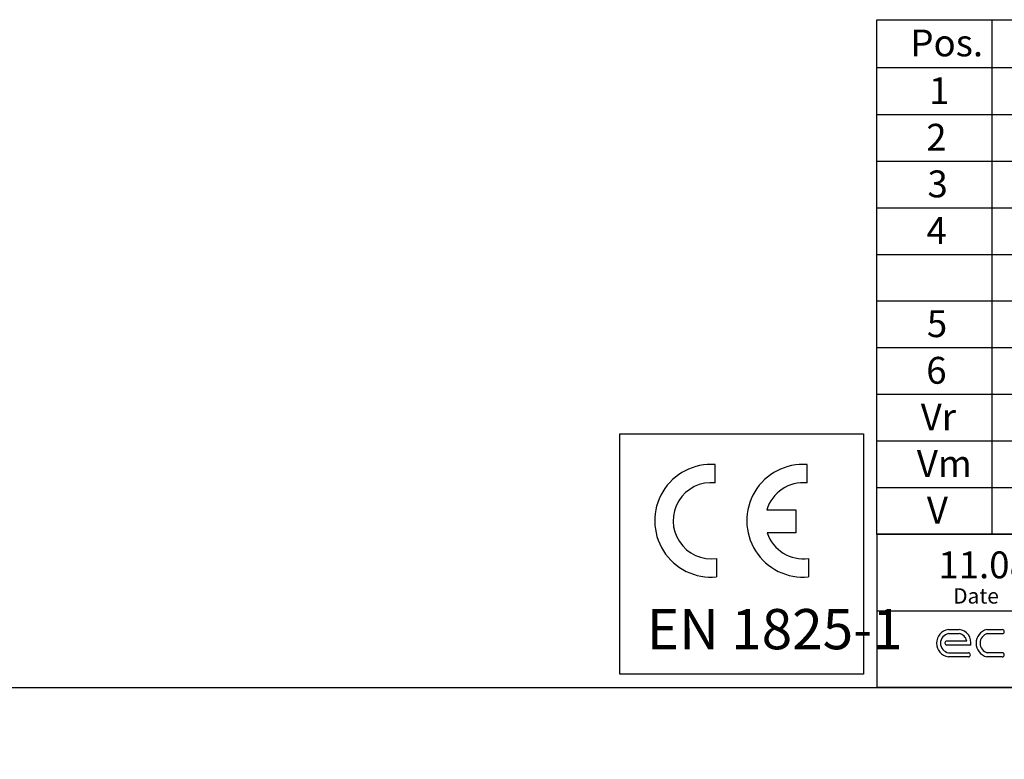
# Model space of a CAD drawing. Units: millimetres. Extents: x 0 to 420, y -1 to 296.
# Drawn here: x 128 to 257, y 0 to 96 of the extents above; entities that cross this region are included whole.
import ezdxf
from ezdxf import colors
from ezdxf.entities.mleader import LeaderData, LeaderLine
from ezdxf.enums import TextEntityAlignment as Align
from ezdxf.math import Vec2, Vec3

# ---------------------------------------------------------------- set-up
doc = ezdxf.new("R2010")
doc.units = ezdxf.units.MM
doc.layers.add('ByBlock', color=7, linetype='Continuous')
doc.layers.add('Default', color=7, linetype='Continuous')
doc.styles.add('SEACAD_Solid_Edge_ISO', font='seiso.ttf')

# ---------------------------------------------------------------- blocks, each defined once
blk = doc.blocks.new('_DOT')
at = {"color": 0}
blk.add_line((0, 0), (-1, 0), dxfattribs=at)
at = {"color": 0, "const_width": 0.333}
blk.add_lwpolyline([(-0.1665, 0, 1), (0.1665, 0, 1)], format="xyb", close=True, dxfattribs=at)
blk = doc.blocks.new('SE5')
at = {"color": 7, "linetype": 'Continuous'}
for p, q in [((255.09, 96.45), (255.09, 90.23)), ((240.09, 90.23), (410.09, 90.23)), ((255.09, 90.23), (255.09, 84.07)), ((240.09, 84.07), (410.09, 84.07)), ((255.09, 84.07), (255.09, 78)), ((240.09, 78), (410.09, 78)), ((255.09, 78), (255.09, 71.92)), ((240.09, 71.92), (410.09, 71.92)), ((255.09, 71.92), (255.09, 65.84)), ((240.09, 65.84), (410.09, 65.84)), ((255.09, 65.84), (255.09, 59.77)), ((240.09, 59.77), (410.09, 59.77)), ((255.09, 59.77), (255.09, 53.69)), ((240.09, 53.69), (410.09, 53.69)), ((255.09, 53.69), (255.09, 47.61)), ((240.09, 47.61), (410.09, 47.61)), ((255.09, 47.61), (255.09, 41.53)), ((240.09, 41.53), (410.09, 41.53)), ((255.09, 41.53), (255.09, 35.46)), ((240.09, 35.46), (410.09, 35.46)), ((255.09, 35.46), (255.09, 29.3))]:
    blk.add_line(p, q, dxfattribs=at)
blk.add_lwpolyline([(240.09, 29.3), (240.09, 96.45), (410.09, 96.45), (410.09, 29.3), (240.09, 29.3)], dxfattribs=at)
at = {"color": 7, "linetype": 'Continuous', "style": 'SEACAD_Solid_Edge_ISO'}
for s, p in [('Pos.', (244.48, 95.17)), ('1', (246.91, 88.94)), ('2', (246.55, 82.87)), ('3', (246.71, 76.79)), ('4', (246.59, 70.71)), ('5', (246.63, 58.56)), ('6', (246.55, 52.48)), ('Vr', (245.83, 46.4)), ('Vm', (245.32, 40.32)), ('V', (246.63, 34.25))]:
    blk.add_text(s, height=3.5, dxfattribs=at).set_placement(p, align=Align.TOP_LEFT)
blk = doc.blocks.new('SE4')
at = {"color": 7, "linetype": 'Continuous'}
for p, q in [((219.03, 36.04), (219.03, 38.44)), ((231.03, 36.04), (231.03, 38.44)), ((225.75, 32.52), (229.53, 32.52)), ((229.53, 32.52), (229.53, 29.52)), ((229.53, 29.52), (225.81, 29.52)), ((219.2, 26.2), (219.2, 23.8)), ((231.2, 26.2), (231.2, 23.8))]:
    blk.add_line(p, q, dxfattribs=at)
for centre, radius, start, end in [((218.5, 31.11), 7.35, 85.8465, 275.4936), ((230.5, 31.11), 7.35, 85.8465, 275.4936), ((218.51, 31.11), 4.96, 83.9703, 278.0231), ((230.51, 31.11), 4.96, 83.9703, 163.4363), ((230.51, 31.11), 4.96, 198.6552, 278.0231)]:
    blk.add_arc(centre, radius, start, end, dxfattribs=at)
at = {"layer": 'Default', "color": 7, "linetype": 'Continuous'}
for p, q in [((206.59, 42.46), (238.36, 42.46)), ((206.59, 11.09), (206.59, 42.46)), ((238.36, 42.46), (238.36, 11.09)), ((238.36, 11.09), (206.59, 11.09))]:
    blk.add_line(p, q, dxfattribs=at)
ml = blk.add_multileader_mtext('Standard', dxfattribs=at)
ml.set_content('{\\pxsm0.9;\\fSolid Edge ISO|b0||i0||c0|p34;\\W1.;EN 1825-1\\P}', color=256)
ml.set_leader_properties()
ml.set_arrow_properties(name='DOT')
ml.build(insert=Vec2(0, 0))
ml.multileader.update_dxf_attribs({"leader_type": 0, "dogleg_length": 0, "arrow_head_size": 5.25})
ctx = ml.context
ctx.base_point, ctx.char_height, ctx.arrow_head_size = Vec3(208.12, 16.94), 5.25, 5.25
notes = []
notes.append((ctx, [(0, (0, 0, 0), (0, 0), (1, 0), 1, [])]))
ctx.mtext.insert = Vec3(210.12, 19.6)
for ctx, leaders in notes:
    for number, flags, end, landing, length, lines in leaders:
        leader = LeaderData()
        leader.index, (leader.has_last_leader_line, leader.has_dogleg_vector, leader.attachment_direction) = number, flags
        leader.last_leader_point, leader.dogleg_vector, leader.dogleg_length = Vec3(end), Vec3(landing), length
        for number, points, colour, breaks in lines:
            line = LeaderLine()
            line.index, line.vertices, line.color, line.breaks = number, Vec3.list(points), colors.encode_raw_color(colour), breaks
            leader.lines.append(line)
        ctx.leaders.append(leader)
blk = doc.blocks.new('SE3')
at = {"layer": 'Default'}
blk.add_blockref('SE4', (0, 0), dxfattribs=at)

msp = doc.modelspace()

# ---------------------------------------------------------------- linework, layer by layer
at = {"color": 7, "linetype": 'Continuous'}
for p, q in [((410.0928, 29.3488), (240.0928, 29.3488)), ((240.0928, 29.3488), (240.0928, 19.3488)), ((240.0928, 19.3488), (410.0928, 19.3488)), ((240.0928, 19.3488), (240.0928, 9.3488)), ((410.0928, 9.3488), (240.0928, 9.3488))]:
    msp.add_line(p, q, dxfattribs=at)
at = {"layer": 'ByBlock', "color": 7, "linetype": 'Continuous'}
msp.add_line((25.0928, 9.3488), (410.0928, 9.3488), dxfattribs=at)
at = {"layer": 'Default', "color": 7, "linetype": 'Continuous'}
for p, q in [((249.4311, 16.9257), (250.8602, 16.9257)), ((254.4332, 16.9257), (256.4667, 16.9257)), ((251.8241, 15.4283), (249.2518, 15.4283)), ((249.4707, 16.3953), (250.8222, 16.3953)), ((254.5031, 16.3953), (256.4667, 16.3953)), ((248.9931, 15.1696), (248.9931, 15.1567)), ((252.3516, 14.8979), (249.2518, 14.8979)), ((252.0546, 13.3601), (249.4311, 13.3601)), ((249.4707, 13.8905), (252.0546, 13.8905)), ((252.3134, 13.6318), (252.3134, 13.6188)), ((256.4667, 13.3601), (254.4332, 13.3601)), ((256.4667, 13.8905), (254.5031, 13.8905))]:
    msp.add_line(p, q, dxfattribs=at)
for centre, radius, start, end in [((249.6774, 15.1429), 1.7997, 97.867477, 262.132523), ((250.6314, 15.195), 1.7457, 350.200335, 82.466055), ((254.8724, 15.1429), 1.8361, 103.839219, 256.160781), ((256.4667, 16.667), 0.2587, 0, 90), ((249.6774, 15.1429), 1.2693, 99.371182, 260.628818), ((249.2518, 15.1696), 0.2587, 90, 180), ((250.6314, 15.195), 1.2153, 11.066327, 80.967629), ((254.8724, 15.1429), 1.3057, 106.427459, 253.572541), ((256.4667, 16.654), 0.2587, 270, 0), ((249.2518, 15.1567), 0.2587, 180, 270), ((252.0546, 13.6318), 0.2587, 0, 90), ((252.0546, 13.6188), 0.2587, 270, 360), ((256.4667, 13.6318), 0.2587, 0, 90), ((256.4667, 13.6188), 0.2587, 270, 0)]:
    msp.add_arc(centre, radius, start, end, dxfattribs=at)

# ---------------------------------------------------------------- block references
for name in ['SE5', 'SE3']:
    msp.add_blockref(name, (0, 0))

# ---------------------------------------------------------------- texts
at = {"insert": (250.0572, 20.3092), "char_height": 2, "width": 8.904358, "attachment_point": 7}
msp.add_mtext('{\\fSolid Edge ISO|b0||i0||c0|p34;\\C7;\\H2.;\\W1.;Date}', dxfattribs=at)

# ---------------------------------------------------------------- leaders
at = {"layer": 'Default', "color": 7, "linetype": 'Continuous'}
ml = msp.add_multileader_mtext('Standard', dxfattribs=at)
ml.set_content('{\\pxsm0.9;\\fSolid Edge ISO|b0||i0||c0|p34;\\W1.;Grease separator NS65\\P}', color=256)
ml.set_leader_properties()
ml.set_arrow_properties(name='DOT')
ml.build(insert=Vec2(0, 0))
ml.multileader.update_dxf_attribs({"leader_type": 0, "dogleg_length": 0, "arrow_head_size": 3.5})
ctx = ml.context
ctx.base_point, ctx.char_height, ctx.arrow_head_size = Vec3(340.6416, 25.2351), 3.5, 3.5
notes = []
notes.append((ctx, [(0, (0, 0, 0), (0, 0), (1, 0), 1, [])]))
ctx.mtext.insert = Vec3(342.6416, 27.4506)
ml = msp.add_multileader_mtext('Standard', dxfattribs=at)
ml.set_content('{\\pxsm0.9;\\fSolid Edge ISO|b0||i0||c0|p34;\\W1.;11.08.2023\\P}', color=256)
ml.set_leader_properties()
ml.set_arrow_properties(name='DOT')
ml.build(insert=Vec2(0, 0))
ml.multileader.update_dxf_attribs({"leader_type": 0, "dogleg_length": 0, "arrow_head_size": 3.5})
ctx = ml.context
ctx.base_point, ctx.char_height, ctx.arrow_head_size = Vec3(246.1277, 25.3382), 3.5, 3.5
notes.append((ctx, [(0, (0, 0, 0), (0, 0), (1, 0), 1, [])]))
ctx.mtext.insert = Vec3(248.1277, 27.1057)
ml = msp.add_multileader_mtext('Standard', dxfattribs=at)
ml.set_content('{\\pxsm0.9;\\fSolid Edge ISO|b0||i0||c0|p34;\\W1.;MV\\P}', color=256)
ml.set_leader_properties()
ml.set_arrow_properties(name='DOT')
ml.build(insert=Vec2(0, 0))
ml.multileader.update_dxf_attribs({"leader_type": 0, "dogleg_length": 0, "arrow_head_size": 3.5})
ctx = ml.context
ctx.base_point, ctx.char_height, ctx.arrow_head_size = Vec3(270.028, 25.2122), 3.5, 3.5
notes.append((ctx, [(0, (0, 0, 0), (0, 0), (1, 0), 1, [])]))
ctx.mtext.insert = Vec3(272.028, 26.9657)
ml = msp.add_multileader_mtext('Standard', dxfattribs=at)
ml.set_content('{\\pxsm0.9;\\fSolid Edge ISO|b0||i0||c0|p34;\\W1.;1\\P}', color=256)
ml.set_leader_properties()
ml.set_arrow_properties(name='DOT')
ml.build(insert=Vec2(0, 0))
ml.multileader.update_dxf_attribs({"leader_type": 0, "dogleg_length": 0, "arrow_head_size": 3.5})
ctx = ml.context
ctx.base_point, ctx.char_height, ctx.arrow_head_size = Vec3(397.1036, 13.9079), 3.5, 3.5
notes.append((ctx, [(0, (0, 0, 0), (0, 0), (1, 0), 1, [])]))
ctx.mtext.insert = Vec3(399.1036, 15.6614)
for ctx, leaders in notes:
    for number, flags, end, landing, length, lines in leaders:
        leader = LeaderData()
        leader.index, (leader.has_last_leader_line, leader.has_dogleg_vector, leader.attachment_direction) = number, flags
        leader.last_leader_point, leader.dogleg_vector, leader.dogleg_length = Vec3(end), Vec3(landing), length
        for number, points, colour, breaks in lines:
            line = LeaderLine()
            line.index, line.vertices, line.color, line.breaks = number, Vec3.list(points), colors.encode_raw_color(colour), breaks
            leader.lines.append(line)
        ctx.leaders.append(leader)

doc.saveas('drawing.dxf')
